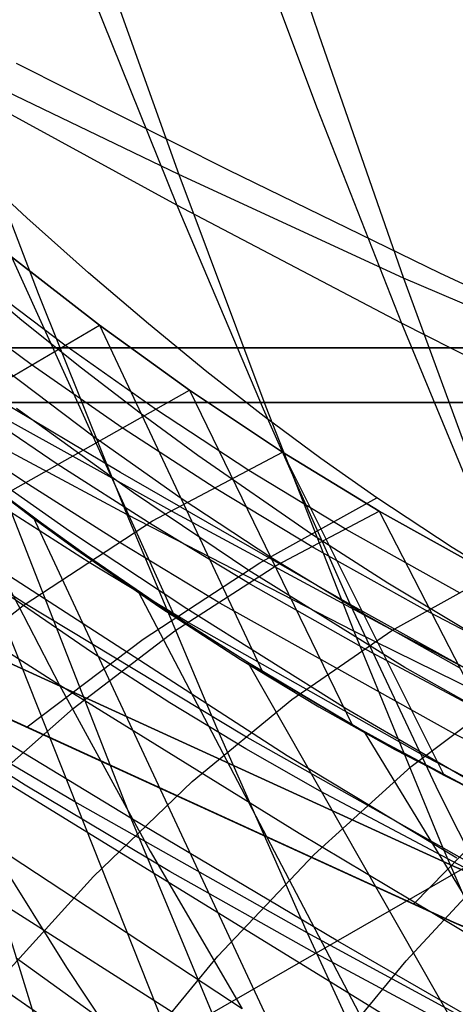
# Model space of a CAD drawing. Units: millimetres. Extents: x -250 to 250, y -79 to 60.
# Drawn here: x -41 to -38, y -61 to -52 of the extents above; entities that cross this region are included whole.
import ezdxf

# ---------------------------------------------------------------- set-up
doc = ezdxf.new("R2010")
doc.units = ezdxf.units.MM
doc.header["$MEASUREMENT"] = 0
doc.layers.add('Predefinito', color=7, linetype='Continuous', true_color=0x000000)

# ---------------------------------------------------------------- blocks, each defined once
blk = doc.blocks.new('Blocco 01')
at = {"layer": 'Predefinito'}
for p, q in [((-39.5011, -50.4015, -187.9576), (-38.7915, -52.5287, -184.8163)), ((-39.5011, -50.4015, 187.9576), (-38.7915, -52.5287, 184.8163)), ((-39.5121, -51.2647, 180.6253), (-38.8056, -53.1517, 177.5968)), ((-39.5121, -51.2647, -180.6253), (-38.8056, -53.1517, -177.5968)), ((-40.7016, -51.6805, -185.7863), (-39.9753, -53.7121, -182.6784)), ((-40.7016, -51.6805, 185.7863), (-39.9753, -53.7121, 182.6784)), ((-40.7137, -52.1786, 178.6834), (-39.9926, -53.9711, 175.6935)), ((-40.7137, -52.1786, -178.6834), (-39.9926, -53.9711, -175.6935)), ((-38.7915, -52.5287, -184.8163), (-38.0722, -54.5893, -181.6306)), ((-38.7915, -52.5287, 184.8163), (-38.0722, -54.5893, 181.6306)), ((-41.909, -52.7823, -183.7081), (-41.1675, -54.7184, -180.6378)), ((-39.9753, -53.7121, -182.6784), (-41.909, -52.7823, -183.7081)), ((-41.909, -52.7823, 183.7081), (-41.1675, -54.7184, 180.6378)), ((-39.9753, -53.7121, 182.6784), (-41.909, -52.7823, 183.7081)), ((-39.9926, -53.9711, 175.6935), (-41.9467, -52.9041, 176.8566)), ((-39.9926, -53.9711, -175.6935), (-41.9467, -52.9041, -176.8566)), ((-38.8056, -53.1517, 177.5968), (-38.0903, -54.9714, 174.5304)), ((-38.8056, -53.1517, -177.5968), (-38.0903, -54.9714, -174.5304)), ((-39.9753, -53.7121, -182.6784), (-39.2397, -55.678, -179.5293)), ((-38.0722, -54.5893, -181.6306), (-39.9753, -53.7121, -182.6784)), ((-39.9753, -53.7121, 182.6784), (-39.2397, -55.678, 179.5293)), ((-38.0722, -54.5893, 181.6306), (-39.9753, -53.7121, 182.6784)), ((-39.9926, -53.9711, 175.6935), (-39.2626, -55.6966, 172.6666)), ((-38.0903, -54.9714, 174.5304), (-39.9926, -53.9711, 175.6935)), ((-39.9926, -53.9711, -175.6935), (-39.2626, -55.6966, -172.6666)), ((-38.0903, -54.9714, -174.5304), (-39.9926, -53.9711, -175.6935)), ((-41.3946, -54.4086, 147.4393), (-40.6471, -54.9877, 146.3681)), ((-41.3946, -54.4086, 147.4393), (-40.0144, -57.4454, 142.6034)), ((-40.6471, -54.9877, 146.3681), (-41.3946, -54.4086, 147.4393)), ((-40.6471, -54.9877, -146.3681), (-41.3946, -54.4086, -147.4393)), ((-41.3946, -54.4086, -147.4393), (-40.6471, -54.9877, -146.3681)), ((-41.3946, -54.4086, -147.4393), (-40.0144, -57.4454, -142.6034)), ((-40.9404, -55.1571, 147.3249), (-41.6909, -54.5902, 148.3671)), ((-40.9404, -55.1571, -147.3249), (-41.6909, -54.5902, -148.3671)), ((-38.0722, -54.5893, -181.6306), (-37.3436, -56.5826, -178.4025)), ((-34.4121, -56.1596, -179.5688), (-38.0722, -54.5893, -181.6306)), ((-38.0722, -54.5893, 181.6306), (-37.3436, -56.5826, 178.4025)), ((-34.4121, -56.1596, 179.5688), (-38.0722, -54.5893, 181.6306)), ((-41.2264, -55.3205, 148.255), (-41.98, -54.7641, 149.268)), ((-41.2264, -55.3205, -148.255), (-41.98, -54.7641, -149.268)), ((-41.1675, -54.7184, -180.6378), (-40.417, -56.5895, -177.5288)), ((-41.1675, -54.7184, 180.6378), (-40.417, -56.5895, 177.5288)), ((-43.5176, -56.6665, 155.6291), (-40.6471, -54.9877, 146.3681)), ((-43.5176, -56.6665, -155.6291), (-40.6471, -54.9877, -146.3681)), ((-40.6471, -54.9877, 146.3681), (-39.8846, -55.5375, 145.2497)), ((-40.6471, -54.9877, 146.3681), (-39.2667, -57.9217, 141.4583)), ((-39.8846, -55.5375, 145.2497), (-40.6471, -54.9877, 146.3681)), ((-39.8846, -55.5375, -145.2497), (-40.6471, -54.9877, -146.3681)), ((-40.6471, -54.9877, -146.3681), (-39.8846, -55.5375, -145.2497)), ((-40.6471, -54.9877, -146.3681), (-39.2667, -57.9217, -141.4583)), ((-38.0903, -54.9714, 174.5304), (-37.366, -56.721, 171.426)), ((-36.2208, -55.915, 173.3503), (-38.0903, -54.9714, 174.5304)), ((-38.0903, -54.9714, -174.5304), (-37.366, -56.721, -171.426)), ((-36.2208, -55.915, -173.3503), (-38.0903, -54.9714, -174.5304)), ((-40.47, -56.2342, 170.9231), (-42.5016, -55.024, 172.2667)), ((-40.47, -56.2342, -170.9231), (-42.5016, -55.024, -172.2667)), ((-40.1737, -55.6988, 146.2359), (-40.9404, -55.1571, 147.3249)), ((-40.1737, -55.6988, -146.2359), (-40.9404, -55.1571, -147.3249)), ((-42.9274, -55.2432, -146.7435), (-39.7801, -65.447, -156.7163)), ((-42.9274, -55.2432, 146.7435), (-39.7801, -65.447, 156.7163)), ((-40.4556, -55.8556, 147.1953), (-41.2264, -55.3205, 148.255)), ((-40.4556, -55.8556, -147.1953), (-41.2264, -55.3205, -148.255)), ((-40.704, -55.927, 145.0213), (-41.4436, -55.3681, 146.0878)), ((-40.704, -55.927, -145.0213), (-41.4436, -55.3681, -146.0878)), ((-40.417, -56.5895, -177.5288), (-42.3915, -55.5338, -178.7169)), ((-40.417, -56.5895, 177.5288), (-42.3915, -55.5338, 178.7169)), ((-41.5527, -56.4763, 150.9093), (-39.8846, -55.5375, 145.2497)), ((-41.5527, -56.4763, -150.9093), (-39.8846, -55.5375, -145.2497)), ((-39.8846, -55.5375, 145.2497), (-39.0976, -56.0616, 144.0798)), ((-39.8846, -55.5375, 145.2497), (-38.5081, -58.3719, 140.2752)), ((-39.0976, -56.0616, 144.0798), (-39.8846, -55.5375, 145.2497)), ((-39.0976, -56.0616, -144.0798), (-39.8846, -55.5375, -145.2497)), ((-39.8846, -55.5375, -145.2497), (-39.0976, -56.0616, -144.0798)), ((-39.8846, -55.5375, -145.2497), (-38.5081, -58.3719, -140.2752)), ((-41.0062, -56.1631, 149.0626), (-41.7859, -55.6364, 150.0648)), ((-41.0062, -56.1631, -149.0626), (-41.7859, -55.6364, -150.0648)), ((-39.2397, -55.678, -179.5293), (-38.4951, -57.5771, -176.3403)), ((-39.2397, -55.678, 179.5293), (-38.4951, -57.5771, 176.3403)), ((-39.3822, -56.2183, 145.0958), (-40.1737, -55.6988, 146.2359)), ((-39.3822, -56.2183, -145.0958), (-40.1737, -55.6988, -146.2359)), ((-39.2626, -55.6966, 172.6666), (-38.5237, -57.3527, 169.6027)), ((-39.2626, -55.6966, -172.6666), (-38.5237, -57.3527, -169.6027)), ((-41.279, -56.3178, 149.9849), (-42.0637, -55.7929, 150.9596)), ((-41.279, -56.3178, -149.9849), (-42.0637, -55.7929, -150.9596)), ((-39.9565, -56.4547, 143.9132), (-40.704, -55.927, 145.0213)), ((-39.9565, -56.4547, -143.9132), (-40.704, -55.927, -145.0213)), ((-39.6597, -56.372, 146.0852), (-40.4556, -55.8556, 147.1953)), ((-39.6597, -56.372, -146.0852), (-40.4556, -55.8556, -147.1953)), ((-42.0749, -55.9493, -145.591), (-37.7689, -66.7946, -154.9098)), ((-42.0749, -55.9493, 145.591), (-37.7689, -66.7946, 154.9098)), ((-40.1995, -56.6426, 148.0014), (-39.0976, -56.0616, 144.0798)), ((-40.1995, -56.6426, -148.0014), (-39.0976, -56.0616, -144.0798)), ((-39.0976, -56.0616, 144.0798), (-38.2786, -56.5622, 142.8576)), ((-39.0976, -56.0616, 144.0798), (-37.7282, -58.8009, 139.0492)), ((-38.2786, -56.5622, 142.8576), (-39.0976, -56.0616, 144.0798)), ((-38.2786, -56.5622, -142.8576), (-39.0976, -56.0616, -144.0798)), ((-39.0976, -56.0616, -144.0798), (-38.2786, -56.5622, -142.8576)), ((-39.0976, -56.0616, -144.0798), (-37.7282, -58.8009, -139.0492)), ((-40.2007, -56.6779, 148.0115), (-41.0062, -56.1631, 149.0626)), ((-40.2007, -56.6779, -148.0115), (-41.0062, -56.1631, -149.0626)), ((-38.5237, -57.3527, 169.6027), (-40.47, -56.2342, 170.9231)), ((-38.5237, -57.3527, -169.6027), (-40.47, -56.2342, -170.9231)), ((-38.5591, -56.7177, 143.9044), (-39.3822, -56.2183, 145.0958)), ((-38.5591, -56.7177, -143.9044), (-39.3822, -56.2183, -145.0958)), ((-41.281, -57.3442, 151.8478), (-42.9153, -56.2865, 153.6943)), ((-41.281, -57.3442, -151.8478), (-42.9153, -56.2865, -153.6943)), ((-41.2084, -56.613, -144.3689), (-41.6437, -56.2862, -144.9893)), ((-41.2084, -56.613, 144.3689), (-41.6437, -56.2862, 144.9893)), ((-40.4681, -56.8341, 148.9621), (-41.279, -56.3178, 149.9849)), ((-40.4681, -56.8341, -148.9621), (-41.279, -56.3178, -149.9849)), ((-41.1276, -56.6724, 144.2523), (-41.4998, -56.3956, 144.7858)), ((-41.1276, -56.6724, -144.2523), (-41.4998, -56.3956, -144.7858)), ((-38.8325, -56.8715, 144.9247), (-39.6597, -56.372, 146.0852)), ((-38.8325, -56.8715, -144.9247), (-39.6597, -56.372, -146.0852)), ((-40.736, -56.9955, 149.9136), (-41.5527, -56.4763, 150.9093)), ((-40.736, -56.9955, -149.9136), (-41.5527, -56.4763, -150.9093)), ((-39.196, -56.9547, 142.7624), (-39.9565, -56.4547, 143.9132)), ((-39.196, -56.9547, -142.7624), (-39.9565, -56.4547, -143.9132)), ((-41.749, -56.5629, 169.3276), (-40.9877, -58.0355, 166.3537)), ((-41.749, -56.5629, -169.3276), (-40.9877, -58.0355, -166.3537)), ((-40.417, -56.5895, -177.5288), (-39.6578, -58.3948, -174.3827)), ((-38.4951, -57.5771, -176.3403), (-40.417, -56.5895, -177.5288)), ((-40.417, -56.5895, 177.5288), (-39.6578, -58.3948, 174.3827)), ((-38.4951, -57.5771, 176.3403), (-40.417, -56.5895, 177.5288)), ((-39.1466, -57.0194, 146.0972), (-38.2786, -56.5622, 142.8576)), ((-39.1466, -57.0194, -146.0972), (-38.2786, -56.5622, -142.8576)), ((-38.2786, -56.5622, 142.8576), (-37.3176, -57.0993, 141.4403)), ((-38.2786, -56.5622, 142.8576), (-36.918, -59.2123, 137.7798)), ((-37.3176, -57.0993, 141.4403), (-38.2786, -56.5622, 142.8576)), ((-37.3176, -57.0993, -141.4403), (-38.2786, -56.5622, -142.8576)), ((-38.2786, -56.5622, -142.8576), (-37.3176, -57.0993, -141.4403)), ((-38.2786, -56.5622, -142.8576), (-36.918, -59.2123, -137.7798)), ((-40.9877, -58.0355, 166.3537), (-43.1373, -56.6607, 167.9051)), ((-40.9877, -58.0355, -166.3537), (-43.1373, -56.6607, -167.9051)), ((-41.2958, -57.362, 151.9016), (-40.1995, -56.6426, 148.0014)), ((-41.2958, -57.362, -151.9016), (-40.1995, -56.6426, -148.0014)), ((-40.7678, -56.9309, -143.7277), (-41.2084, -56.613, -144.3689)), ((-41.2084, -56.613, -144.3689), (-35.8831, -68.0152, -153.1549)), ((-40.7678, -56.9309, 143.7277), (-41.2084, -56.613, 144.3689)), ((-41.2084, -56.613, 144.3689), (-35.8831, -68.0152, 153.1549)), ((-40.7566, -56.9389, 143.7112), (-41.1276, -56.6724, 144.2523)), ((-40.7566, -56.9389, -143.7112), (-41.1276, -56.6724, -144.2523)), ((-39.3649, -57.1817, 146.9119), (-40.2007, -56.6779, 148.0115)), ((-39.3649, -57.1817, -146.9119), (-40.2007, -56.6779, -148.0115)), ((-37.5935, -57.2576, 142.5211), (-38.5591, -56.7177, 143.9044)), ((-37.5935, -57.2576, -142.5211), (-38.5591, -56.7177, -143.9044)), ((-39.6275, -57.342, 147.8919), (-40.4681, -56.8341, 148.9621)), ((-39.6275, -57.342, -147.8919), (-40.4681, -56.8341, -148.9621)), ((-40.3198, -57.2411, -143.063), (-40.7678, -56.9309, -143.7277)), ((-40.3198, -57.2411, 143.063), (-40.7678, -56.9309, 143.7277)), ((-37.8624, -57.4154, 143.5756), (-38.8325, -56.8715, 144.9247)), ((-37.8624, -57.4154, -143.5756), (-38.8325, -56.8715, -144.9247)), ((-40.0144, -57.4454, 142.6034), (-40.7566, -56.9389, 143.7112)), ((-40.0144, -57.4454, -142.6034), (-40.7566, -56.9389, -143.7112)), ((-39.89, -57.5089, 148.8717), (-40.736, -56.9955, 149.9136)), ((-39.89, -57.5089, -148.8717), (-40.736, -56.9955, -149.9136)), ((-40.0107, -57.5763, 149.3221), (-39.1466, -57.0194, 146.0972)), ((-40.0107, -57.5763, -149.3221), (-39.1466, -57.0194, -146.0972)), ((-38.4128, -57.4312, 141.5645), (-39.196, -56.9547, 142.7624)), ((-38.4128, -57.4312, -141.5645), (-39.196, -56.9547, -142.7624)), ((-38.1706, -57.573, 144.7924), (-37.3176, -57.0993, 141.4403)), ((-38.1706, -57.573, -144.7924), (-37.3176, -57.0993, -141.4403)), ((-38.3855, -57.7375, 145.6304), (-39.3649, -57.1817, 146.9119)), ((-38.3855, -57.7375, -145.6304), (-39.3649, -57.1817, -146.9119)), ((-39.8619, -57.5452, -142.372), (-40.3198, -57.2411, -143.063)), ((-40.3198, -57.2411, -143.063), (-34.0915, -69.13, -151.4316)), ((-39.8619, -57.5452, 142.372), (-40.3198, -57.2411, 143.063)), ((-40.3198, -57.2411, 143.063), (-34.0915, -69.13, 151.4316)), ((-39.4183, -58.4678, 149.7007), (-41.281, -57.3442, 151.8478)), ((-39.4183, -58.4678, -149.7007), (-41.281, -57.3442, -151.8478)), ((-37.6395, -58.4501, 145.4003), (-39.6275, -57.342, 147.8919)), ((-37.6395, -58.4501, -145.4003), (-39.6275, -57.342, -147.8919)), ((-38.5237, -57.3527, 169.6027), (-37.776, -58.9376, 166.502)), ((-36.6329, -58.3983, 168.2835), (-38.5237, -57.3527, 169.6027)), ((-38.5237, -57.3527, -169.6027), (-37.776, -58.9376, -166.502)), ((-36.6329, -58.3983, -168.2835), (-38.5237, -57.3527, -169.6027)), ((-42.385, -58.2188, 155.7758), (-41.2958, -57.362, 151.9016)), ((-42.385, -58.2188, -155.7758), (-41.2958, -57.362, -151.9016)), ((-37.5983, -57.8873, 140.3187), (-38.4128, -57.4312, 141.5645)), ((-37.5983, -57.8873, -140.3187), (-38.4128, -57.4312, -141.5645)), ((-36.8773, -57.9271, 142.2456), (-37.8624, -57.4154, 143.5756)), ((-36.8773, -57.9271, -142.2456), (-37.8624, -57.4154, -143.5756)), ((-39.2667, -57.9217, 141.4583), (-40.0144, -57.4454, 142.6034)), ((-39.2667, -57.9217, -141.4583), (-40.0144, -57.4454, -142.6034)), ((-37.8895, -58.6395, 146.4393), (-39.89, -57.5089, 148.8717)), ((-37.8895, -58.6395, -146.4393), (-39.89, -57.5089, -148.8717)), ((-40.8702, -58.2325, 152.5296), (-40.0107, -57.5763, 149.3221)), ((-40.8702, -58.2325, -152.5296), (-40.0107, -57.5763, -149.3221)), ((-39.3923, -57.844, -141.6524), (-39.8619, -57.5452, -142.372)), ((-39.3923, -57.844, 141.6524), (-39.8619, -57.5452, 142.372)), ((-39.0189, -58.1573, 148.1282), (-38.1706, -57.573, 144.7924)), ((-39.0189, -58.1573, -148.1282), (-38.1706, -57.573, -144.7924)), ((-38.4951, -57.5771, -176.3403), (-37.7419, -59.4081, -173.1133)), ((-36.6063, -58.507, -175.1336), (-38.4951, -57.5771, -176.3403)), ((-38.4951, -57.5771, 176.3403), (-37.7419, -59.4081, 173.1133)), ((-36.6063, -58.507, 175.1336), (-38.4951, -57.5771, 176.3403)), ((-37.3886, -58.2697, 144.3591), (-38.3855, -57.7375, 145.6304)), ((-37.3886, -58.2697, -144.3591), (-38.3855, -57.7375, -145.6304)), ((-40.8567, -59.0217, -172.5534), (-42.9105, -57.8163, -173.9295)), ((-40.8567, -59.0217, 172.5534), (-42.9105, -57.8163, 173.9295)), ((-38.4057, -58.4302, -140.1144), (-39.3923, -57.844, -141.6524)), ((-39.3923, -57.844, -141.6524), (-32.3645, -70.1586, -149.7177)), ((-38.4057, -58.4302, 140.1144), (-39.3923, -57.844, 141.6524)), ((-39.3923, -57.844, 141.6524), (-32.3645, -70.1586, 149.7177)), ((-38.5081, -58.3719, 140.2752), (-39.2667, -57.9217, 141.4583)), ((-38.5081, -58.3719, -140.2752), (-39.2667, -57.9217, -141.4583)), ((-40.9877, -58.0355, 166.3537), (-40.2177, -59.4401, 163.3452)), ((-38.9581, -59.2921, 164.8464), (-40.9877, -58.0355, 166.3537)), ((-40.9877, -58.0355, -166.3537), (-40.2177, -59.4401, -163.3452)), ((-38.9581, -59.2921, -164.8464), (-40.9877, -58.0355, -166.3537)), ((-38.0071, -58.7246, 146.9355), (-37.1782, -58.1, 143.5024)), ((-38.0071, -58.7246, -146.9355), (-37.1782, -58.1, -143.5024)), ((-39.8617, -58.8516, 151.4442), (-39.0189, -58.1573, 148.1282)), ((-39.8617, -58.8516, -151.4442), (-39.0189, -58.1573, -148.1282)), ((-37.3111, -61.3957, 150.8562), (-42.4594, -58.2346, 156.0329)), ((-37.3111, -61.3957, -150.8562), (-42.4594, -58.2346, -156.0329)), ((-41.7242, -58.9873, 155.7168), (-40.8702, -58.2325, 152.5296)), ((-41.7242, -58.9873, -155.7168), (-40.8702, -58.2325, -152.5296)), ((-37.8607, -62.182, 153.3922), (-44.0091, -58.276, 159.2162)), ((-37.8607, -62.182, -153.3922), (-44.0091, -58.276, -159.2162)), ((-39.6578, -58.3948, -174.3827), (-38.8903, -60.133, -171.2012)), ((-39.6578, -58.3948, 174.3827), (-38.8903, -60.133, 171.2012)), ((-37.7282, -58.8009, 139.0492), (-38.5081, -58.3719, 140.2752)), ((-37.7282, -58.8009, -139.0492), (-38.5081, -58.3719, -140.2752)), ((-37.3222, -59.0111, -138.4117), (-38.4057, -58.4302, -140.1144)), ((-38.4057, -58.4302, -140.1144), (-30.6799, -71.1142, -147.9936)), ((-37.3222, -59.0111, 138.4117), (-38.4057, -58.4302, 140.1144)), ((-38.4057, -58.4302, 140.1144), (-30.6799, -71.1142, 147.9936)), ((-37.3605, -59.6251, 147.3913), (-39.4183, -58.4678, 149.7007)), ((-37.3605, -59.6251, -147.3913), (-39.4183, -58.4678, -149.7007)), ((-35.6273, -59.4595, 143.0192), (-37.6395, -58.4501, 145.4003)), ((-35.6273, -59.4595, -143.0192), (-37.6395, -58.4501, -145.4003)), ((-35.8599, -59.6849, 144.0966), (-37.8895, -58.6395, 146.4393)), ((-35.8599, -59.6849, -144.0966), (-37.8895, -58.6395, -146.4393)), ((-38.8296, -59.4678, 150.3464), (-38.0071, -58.7246, 146.9355)), ((-38.8296, -59.4678, -150.3464), (-38.0071, -58.7246, -146.9355)), ((-40.6982, -59.6551, 154.7371), (-39.8617, -58.8516, 151.4442)), ((-40.6982, -59.6551, -154.7371), (-39.8617, -58.8516, -151.4442)), ((-36.918, -59.2123, 137.7798), (-37.7282, -58.8009, 139.0492)), ((-36.918, -59.2123, -137.7798), (-37.7282, -58.8009, -139.0492)), ((-37.776, -58.9376, 166.502), (-37.0196, -60.4491, 163.3649)), ((-37.776, -58.9376, -166.502), (-37.0196, -60.4491, -163.3649)), ((-38.8903, -60.133, -171.2012), (-40.8567, -59.0217, -172.5534)), ((-38.8903, -60.133, 171.2012), (-40.8567, -59.0217, 172.5534)), ((-41.2345, -60.7688, 157.7566), (-43.5006, -59.1878, 159.648)), ((-41.2345, -60.7688, -157.7566), (-43.5006, -59.1878, -159.648)), ((-37.0196, -60.4491, 163.3649), (-38.9581, -59.2921, 164.8464)), ((-37.0196, -60.4491, -163.3649), (-38.9581, -59.2921, -164.8464)), ((-41.5941, -59.3583, 162.024), (-40.9275, -60.4244, 159.4828)), ((-39.4391, -60.7752, 160.3023), (-41.5941, -59.3583, 162.024)), ((-41.5941, -59.3583, -162.024), (-40.9275, -60.4244, -159.4828)), ((-39.4391, -60.7752, -160.3023), (-41.5941, -59.3583, -162.024)), ((-37.7419, -59.4081, -173.1133), (-36.9805, -61.1697, -169.8499)), ((-37.7419, -59.4081, 173.1133), (-36.9805, -61.1697, 169.8499)), ((-40.2177, -59.4401, 163.3452), (-39.4391, -60.7752, 160.3023)), ((-40.2177, -59.4401, -163.3452), (-39.4391, -60.7752, -160.3023)), ((-39.6446, -60.329, 153.7312), (-38.8296, -59.4678, 150.3464)), ((-39.6446, -60.329, -153.7312), (-38.8296, -59.4678, -150.3464)), ((-41.5274, -60.5672, 158.0035), (-40.6982, -59.6551, 154.7371)), ((-41.5274, -60.5672, -158.0035), (-40.6982, -59.6551, -154.7371)), ((-38.0513, -60.3682, 150.4124), (-37.3899, -59.6564, 147.5166)), ((-38.0513, -60.3682, -150.4124), (-37.3899, -59.6564, -147.5166)), ((-38.8903, -60.133, -171.2012), (-38.1148, -61.8033, -167.9861)), ((-36.9805, -61.1697, -169.8499), (-38.8903, -60.133, -171.2012)), ((-38.8903, -60.133, 171.2012), (-38.1148, -61.8033, 167.9861)), ((-36.9805, -61.1697, 169.8499), (-38.8903, -60.133, 171.2012)), ((-41.8811, -60.3218, 158.3021), (-40.142, -61.5178, 156.8205)), ((-41.8811, -60.3218, -158.3021), (-40.142, -61.5178, -156.8205)), ((-41.3537, -60.3451, -151.7299), (-39.9219, -61.3719, -150.2504)), ((-41.3537, -60.3451, 151.7299), (-39.9219, -61.3719, 150.2504)), ((-40.4513, -61.3071, 157.0862), (-39.6446, -60.329, 153.7312)), ((-40.4513, -61.3071, -157.0862), (-39.6446, -60.329, -153.7312)), ((-40.9275, -60.4244, 159.4828), (-40.2547, -61.4412, 156.9172)), ((-40.9275, -60.4244, -159.4828), (-40.2547, -61.4412, -156.9172)), ((-38.7066, -61.1662, 153.287), (-38.0513, -60.3682, 150.4124)), ((-38.7066, -61.1662, -153.287), (-38.0513, -60.3682, -150.4124))]:
    blk.add_line(p, q, dxfattribs=at)
blk = doc.blocks.new('FILE_STR_3D_02')
at = {"layer": 'Predefinito'}
blk.add_blockref('Blocco 01', (0, 0), dxfattribs=at)

msp = doc.modelspace()

# ---------------------------------------------------------------- linework, layer by layer
at = {"layer": 'Predefinito'}
for p, q in [((-39.5541, -53.6742, -183.0251), (-41.3497, -52.7712, -183.92)), ((-39.5541, -53.6742, 183.0251), (-41.3497, -52.7712, 183.92)), ((-41.2635, -54.0775, -147.2039), (-41.8039, -53.5766, -147.9373)), ((-41.2635, -54.0775, 147.2039), (-41.8039, -53.5766, 147.9373)), ((-37.7643, -54.5466, -182.1033), (-39.5541, -53.6742, -183.0251)), ((-37.7643, -54.5466, 182.1033), (-39.5541, -53.6742, 183.0251)), ((-40.7411, -54.5436, -146.4773), (-41.2635, -54.0775, -147.2039)), ((-40.7411, -54.5436, 146.4773), (-41.2635, -54.0775, 147.2039)), ((-41.3058, -54.9466, -148.3096), (-41.8251, -54.515, -148.9834)), ((-41.3058, -54.9466, 148.3096), (-41.8251, -54.515, 148.9834)), ((-40.2338, -54.9775, -145.7571), (-40.7411, -54.5436, -146.4773)), ((-40.2338, -54.9775, 145.7571), (-40.7411, -54.5436, 146.4773)), ((-35.9828, -55.3834, -181.16), (-37.7643, -54.5466, -182.1033)), ((-35.9828, -55.3834, 181.16), (-37.7643, -54.5466, 182.1033)), ((-40.7997, -55.3514, -147.6403), (-41.3058, -54.9466, -148.3096)), ((-40.7997, -55.3514, 147.6403), (-41.3058, -54.9466, 148.3096)), ((-39.7387, -55.3823, -145.0427), (-40.2338, -54.9775, -145.7571)), ((-39.7387, -55.3823, 145.0427), (-40.2338, -54.9775, 145.7571)), ((-42.4286, -55.1779, -162.0542), (-22.9623, -55.1779, -162.0542)), ((-42.4286, -55.1779, -162.0542), (-22.9623, -55.1779, -162.0542)), ((-42.4286, -55.1779, 162.0542), (-22.9623, -55.1779, 162.0542)), ((-42.4286, -55.1779, 162.0542), (-22.9623, -55.1779, 162.0542)), ((-22.9726, -55.1795, -162.0494), (-41.9729, -55.1795, -162.0494)), ((-22.9726, -55.1795, -162.0494), (-41.9729, -55.1795, -162.0494)), ((-22.9726, -55.1795, 162.0494), (-41.9729, -55.1795, 162.0494)), ((-22.9726, -55.1795, 162.0494), (-41.9729, -55.1795, 162.0494)), ((-40.3039, -55.7321, -146.975), (-40.7997, -55.3514, -147.6403)), ((-40.3039, -55.7321, 146.975), (-40.7997, -55.3514, 147.6403)), ((-39.253, -55.7606, -144.3338), (-39.7387, -55.3823, -145.0427)), ((-39.253, -55.7606, 144.3338), (-39.7387, -55.3823, 145.0427)), ((-41.7786, -55.596, -178.7445), (-40.3828, -59.1627, -172.6043)), ((-40.0025, -56.5809, -177.7432), (-41.7786, -55.596, -178.7445)), ((-41.7786, -55.596, 178.7445), (-40.3828, -59.1627, 172.6043)), ((-40.0025, -56.5809, 177.7432), (-41.7786, -55.596, 178.7445)), ((-42.4296, -55.643, -162.2401), (-22.8553, -55.643, -162.2401)), ((-42.4296, -55.643, 162.2401), (-22.8553, -55.643, 162.2401)), ((-22.8554, -55.643, -162.2402), (-41.9681, -55.643, -162.2402)), ((-22.8554, -55.643, 162.2402), (-41.9681, -55.643, 162.2402)), ((-40.3604, -56.4076, -148.2214), (-41.3508, -55.6933, -149.4618)), ((-40.3604, -56.4076, 148.2214), (-41.3508, -55.6933, 149.4618)), ((-39.8158, -56.0913, -146.313), (-40.3039, -55.7321, -146.975)), ((-39.8158, -56.0913, 146.313), (-40.3039, -55.7321, 146.975)), ((-38.7738, -56.1154, -143.6301), (-39.253, -55.7606, -144.3338)), ((-38.7738, -56.1154, 143.6301), (-39.253, -55.7606, 144.3338)), ((-40.9026, -56.7306, -150.1157), (-41.9042, -56.0282, -151.2819)), ((-40.9026, -56.7306, 150.1157), (-41.9042, -56.0282, 151.2819)), ((-38.8517, -56.7563, -144.9964), (-39.8158, -56.0913, -146.313)), ((-38.8517, -56.7563, 144.9964), (-39.8158, -56.0913, 146.313)), ((-38.2982, -56.4496, -142.931), (-38.7738, -56.1154, -143.6301)), ((-38.2982, -56.4496, 142.931), (-38.7738, -56.1154, 143.6301)), ((-41.582, -56.3386, -144.8995), (-41.2115, -56.6186, -144.369)), ((-41.582, -56.3386, 144.8995), (-41.2115, -56.6186, 144.369)), ((-39.384, -57.064, -146.9832), (-40.3604, -56.4076, -148.2214)), ((-39.384, -57.064, 146.9832), (-40.3604, -56.4076, 148.2214)), ((-39.2898, -56.9991, -146.6314), (-38.2982, -56.4496, -142.931)), ((-39.2898, -56.9991, 146.6314), (-38.2982, -56.4496, 142.931)), ((-37.6603, -56.8704, -141.9978), (-38.2982, -56.4496, -142.931)), ((-37.6603, -56.8704, 141.9978), (-38.2982, -56.4496, 142.931)), ((-38.2306, -57.5368, -176.7077), (-40.0025, -56.5809, -177.7432)), ((-38.2306, -57.5368, 176.7077), (-40.0025, -56.5809, 177.7432)), ((-41.2115, -56.6186, -144.369), (-40.8475, -56.8843, -143.8389)), ((-41.2115, -56.6186, 144.369), (-40.8475, -56.8843, 143.8389)), ((-39.9095, -57.3904, -148.9443), (-40.9026, -56.7306, -150.1157)), ((-39.9095, -57.3904, 148.9443), (-40.9026, -56.7306, 150.1157)), ((-38.2045, -57.1714, -144.1149), (-38.8517, -56.7563, -144.9964)), ((-38.2045, -57.1714, 144.1149), (-38.8517, -56.7563, 144.9964)), ((-40.8475, -56.8843, -143.8389), (-40.1382, -57.3759, -142.7829)), ((-40.8475, -56.8843, 143.8389), (-40.1382, -57.3759, 142.7829)), ((-37.019, -57.2619, -141.0699), (-37.6603, -56.8704, -141.9978)), ((-37.019, -57.2619, 141.0699), (-37.6603, -56.8704, 141.9978)), ((-40.2773, -57.6458, -150.317), (-39.2898, -56.9991, -146.6314)), ((-40.2773, -57.6458, 150.317), (-39.2898, -56.9991, 146.6314)), ((-39.057, -58.633, -149.4011), (-41.4569, -57.0815, -152.0497)), ((-39.057, -58.633, 149.4011), (-41.4569, -57.0815, 152.0497)), ((-38.0609, -57.8852, -145.3105), (-39.384, -57.064, -146.9832)), ((-38.0609, -57.8852, 145.3105), (-39.384, -57.064, 146.9832)), ((-37.5521, -57.565, -143.2337), (-38.2045, -57.1714, -144.1149)), ((-37.5521, -57.565, 143.2337), (-38.2045, -57.1714, 144.1149)), ((-40.7166, -57.7571, -144.7892), (-41.3995, -57.2888, -145.7514)), ((-40.7166, -57.7571, 144.7892), (-41.3995, -57.2888, 145.7514)), ((-40.1382, -57.3759, -142.7829), (-39.4526, -57.8189, -141.7373)), ((-40.1382, -57.3759, 142.7829), (-39.4526, -57.8189, 141.7373)), ((-38.5581, -58.2366, -147.3491), (-39.9095, -57.3904, -148.9443)), ((-38.5581, -58.2366, 147.3491), (-39.9095, -57.3904, 148.9443)), ((-41.9938, -57.5827, -154.8284), (-37.6426, -59.5698, -148.8576)), ((-41.9938, -57.5827, -154.8284), (-37.6426, -59.5698, -148.8576)), ((-37.6427, -59.5698, -148.8577), (-41.9938, -57.5827, -154.8284)), ((-37.6427, -59.5698, -148.8577), (-41.9938, -57.5827, -154.8284)), ((-41.9938, -57.5827, 154.8284), (-37.6426, -59.5698, 148.8576)), ((-41.9938, -57.5827, 154.8284), (-37.6426, -59.5698, 148.8576)), ((-37.6427, -59.5698, 148.8577), (-41.9938, -57.5827, 154.8284)), ((-37.6427, -59.5698, 148.8577), (-41.9938, -57.5827, 154.8284)), ((-36.4662, -58.4585, -175.644), (-38.2306, -57.5368, -176.7077)), ((-36.4662, -58.4585, 175.644), (-38.2306, -57.5368, 176.7077)), ((-41.2603, -58.3894, -153.9856), (-40.2773, -57.6458, -150.317)), ((-41.2603, -58.3894, 153.9856), (-40.2773, -57.6458, 150.317)), ((-40.0533, -58.1838, -143.8337), (-40.7166, -57.7571, -144.7892)), ((-40.0533, -58.1838, 143.8337), (-40.7166, -57.7571, 144.7892)), ((-39.4526, -57.8189, -141.7373), (-38.7891, -58.2187, -140.708)), ((-39.4526, -57.8189, 141.7373), (-38.7891, -58.2187, 140.708)), ((-36.6949, -58.6535, -143.6127), (-38.0609, -57.8852, -145.3105)), ((-36.6949, -58.6535, 143.6127), (-38.0609, -57.8852, 145.3105)), ((-40.3828, -59.1627, -172.6043), (-42.1358, -58.0977, -173.7024)), ((-40.3828, -59.1627, 172.6043), (-42.1358, -58.0977, 173.7024)), ((-41.9938, -58.0571, -154.9863), (-37.6462, -60.0451, -149.013)), ((-41.9938, -58.0571, 154.9863), (-37.6462, -60.0451, 149.013)), ((-41.9938, -58.0571, -154.9863), (-37.6427, -60.0443, -149.0152)), ((-37.6428, -60.0443, -149.0153), (-41.9938, -58.0571, -154.9863)), ((-41.9938, -58.0571, 154.9863), (-37.6427, -60.0443, 149.0152)), ((-37.6428, -60.0443, 149.0153), (-41.9938, -58.0571, 154.9863)), ((-39.4076, -58.574, -142.8896), (-40.0533, -58.1838, -143.8337)), ((-39.4076, -58.574, 142.8896), (-40.0533, -58.1838, 143.8337)), ((-38.7891, -58.2187, -140.708), (-38.1463, -58.5808, -139.7009)), ((-38.7891, -58.2187, 140.708), (-38.1463, -58.5808, 139.7009)), ((-37.1598, -59.0504, -145.7149), (-38.5581, -58.2366, -147.3491)), ((-37.1598, -59.0504, 145.7149), (-38.5581, -58.2366, 147.3491)), ((-41.2777, -58.882, -148.0899), (-41.9021, -58.4839, -148.8798)), ((-41.2777, -58.882, 148.0899), (-41.9021, -58.4839, 148.8798)), ((-38.7779, -58.933, -141.9616), (-39.4076, -58.574, -142.8896)), ((-38.7779, -58.933, 141.9616), (-39.4076, -58.574, 142.8896)), ((-38.1463, -58.5808, -139.7009), (-36.9171, -59.2138, -137.7764)), ((-38.1463, -58.5808, 139.7009), (-36.9171, -59.2138, 137.7764)), ((-37.6221, -59.4987, -147.82), (-39.057, -58.633, -149.4011)), ((-37.6221, -59.4987, 147.82), (-39.057, -58.633, 149.4011)), ((-40.0534, -59.6136, -146.5193), (-41.2777, -58.882, -148.0899)), ((-40.0534, -59.6136, 146.5193), (-41.2777, -58.882, 148.0899)), ((-37.559, -59.5786, -140.1722), (-38.7779, -58.933, -141.9616)), ((-37.559, -59.5786, 140.1722), (-38.7779, -58.933, 141.9616)), ((-40.3828, -59.1627, -172.6043), (-39.6748, -60.8625, -169.492)), ((-38.6302, -60.2019, -171.464), (-40.3828, -59.1627, -172.6043)), ((-40.3828, -59.1627, 172.6043), (-39.6748, -60.8625, 169.492)), ((-38.6302, -60.2019, 171.464), (-40.3828, -59.1627, 172.6043)), ((-37.9854, -59.8875, -149.4778), (-37.241, -59.1261, -146.0789)), ((-37.9854, -59.8875, 149.4778), (-37.241, -59.1261, 146.0789)), ((-36.9171, -59.2138, -137.7764), (-39.81, -60.876, -148.5729)), ((-36.9171, -59.2138, 137.7764), (-39.81, -60.876, 148.5729)), ((-33.1403, -61.523, -142.9889), (-37.6427, -59.5698, -148.8577)), ((-33.1403, -61.523, -142.9889), (-37.6427, -59.5698, -148.8577)), ((-33.1403, -61.523, 142.9889), (-37.6427, -59.5698, 148.8577)), ((-33.1403, -61.523, 142.9889), (-37.6427, -59.5698, 148.8577)), ((-37.6426, -59.5698, -148.8576), (-33.1402, -61.523, -142.9886)), ((-37.6426, -59.5698, -148.8576), (-33.1402, -61.523, -142.9886)), ((-37.6426, -59.5698, 148.8576), (-33.1402, -61.523, 142.9886)), ((-37.6426, -59.5698, 148.8576), (-33.1402, -61.523, 142.9886)), ((-38.8463, -60.2912, -144.9762), (-40.0534, -59.6136, -146.5193)), ((-38.8463, -60.2912, 144.9762), (-40.0534, -59.6136, 146.5193)), ((-37.6462, -60.0451, -149.013), (-33.1401, -61.9975, -143.1464)), ((-37.6462, -60.0451, 149.013), (-33.1401, -61.9975, 143.1464)), ((-33.1401, -61.9975, -143.1465), (-37.6428, -60.0443, -149.0153)), ((-33.1401, -61.9975, 143.1465), (-37.6428, -60.0443, 149.0153)), ((-37.6427, -60.0443, -149.0152), (-33.14, -61.9975, -143.1462)), ((-37.6427, -60.0443, 149.0152), (-33.14, -61.9975, 143.1462)), ((-36.8826, -61.208, -170.2875), (-38.6302, -60.2019, -171.464)), ((-36.8826, -61.208, 170.2875), (-38.6302, -60.2019, 171.464)), ((-36.735, -61.4208, -142.3858), (-38.8463, -60.2912, -144.9762)), ((-36.735, -61.4208, 142.3858), (-38.8463, -60.2912, 144.9762))]:
    msp.add_line(p, q, dxfattribs=at)

# ---------------------------------------------------------------- block references
msp.add_blockref('FILE_STR_3D_02', (0, 0), dxfattribs=at)

doc.saveas('drawing.dxf')
